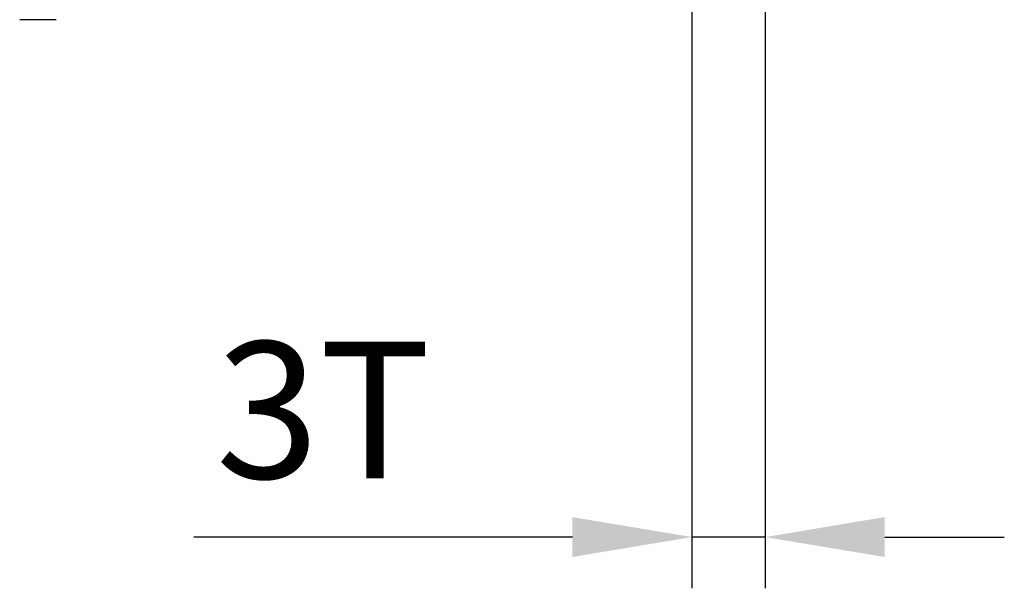
# Model space of a CAD drawing. Extents: x 715 to 1170, y 111 to 416.
# Drawn here: x 944 to 984, y 229 to 252 of the extents above; entities that cross this region are included whole.
import ezdxf

# ---------------------------------------------------------------- set-up
doc = ezdxf.new("R2010")
doc.units = 0
doc.header["$LTSCALE"] = 10
doc.header["$MEASUREMENT"] = 0
doc.layers.get('0').update_dxf_attribs({"linetype": 'CONTINUOUS'})
doc.layers.get('Defpoints').update_dxf_attribs({"linetype": 'CONTINUOUS'})
doc.styles.get("Standard").update_dxf_attribs({"font": 'simplex.shx', "width": 0.8, "bigfont": 'whgtxt.shx'})
doc.dimstyles.new('ISO-25 A3[1]', dxfattribs={"dimtxt": 4, "dimasz": 3.5, "dimexe": 1.5, "dimexo": 1.5, "dimgap": 1.2, "dimtad": 1, "dimdsep": 46, "dimtxsty": 'Standard', "dimcen": 2.5, "dimclrd": 6, "dimclre": 6, "dimazin": 2, "dimtfac": 1, "dimtmove": 0, "dimatfit": 3, "dimfxl": 0, "dimarcsym": 0})

# ---------------------------------------------------------------- blocks, each defined once
blk = doc.blocks.new('*D81')
at = {"color": 6, "linetype": 'ByBlock', "lineweight": -2}
for p, q in [((971.179, 258.716), (971.179, 228.615)), ((974.179, 258.716), (974.179, 228.615)), ((966.279, 230.715), (950.762, 230.715)), ((974.179, 230.715), (971.179, 230.715)), ((979.079, 230.715), (983.979, 230.715))]:
    blk.add_line(p, q, dxfattribs=at)
at = {"color": 6}
for points in [[(966.279, 229.898), (966.279, 231.532), (971.179, 230.715)], [(979.079, 231.532), (979.079, 229.898), (974.179, 230.715)]]:
    blk.add_solid(points, dxfattribs=at)
at = {"layer": 'Defpoints', "color": 0}
for p in [(971.179, 260.816), (974.179, 260.816), (971.179, 230.715)]:
    blk.add_point(p, dxfattribs=at)
at = {"color": 0, "insert": (956.07, 235.195), "char_height": 5.6, "attachment_point": 5}
blk.add_mtext('3T', dxfattribs=at)

msp = doc.modelspace()

# ---------------------------------------------------------------- linework, layer by layer
msp.add_line((945.129, 251.916), (943.629, 251.916))

# ---------------------------------------------------------------- dimensions: what is measured, and where the dimension line sits
dim = msp.add_linear_dim(base=(971.179, 230.715), p1=(974.179, 260.816), p2=(971.179, 260.816), text='<>T', dimstyle='ISO-25 A3[1]', override={"dimscale": 1.4, "dimtoh": 0, "dimdec": 2, "dimzin": 9, "dimtdec": 2})
dim.commit()
dim.dimension.update_dxf_attribs({"geometry": '*D81', "text_midpoint": (956.07, 235.195)})

doc.saveas('drawing.dxf')
